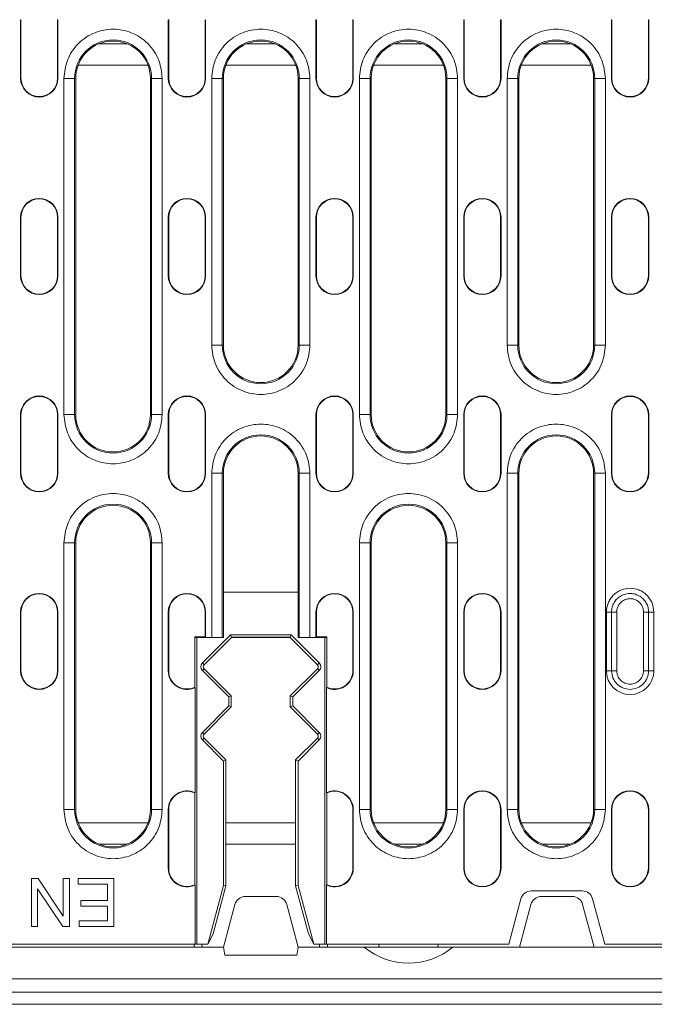
# Model space of a CAD drawing. Units: millimetres. Extents: x 69669 to 75622, y -18040 to -13840.
# Drawn here: x 71681 to 71800, y -17772 to -17588 of the extents above; entities that cross this region are included whole.
import ezdxf

# ---------------------------------------------------------------- set-up
doc = ezdxf.new("R2010")
doc.units = ezdxf.units.MM
doc.layers.add('DUENN-18', color=7, linetype='Continuous', lineweight=18)

msp = doc.modelspace()

# ---------------------------------------------------------------- linework, layer by layer
at = {"layer": 'DUENN-18'}
for p, q in [((71681.5721, -17587.6039), (71681.6507, -17587.6039)), ((71681.5721, -17598.6039), (71681.5721, -17587.6039)), ((71681.6507, -17598.6039), (71681.6507, -17587.6039)), ((71688.4935, -17587.6039), (71688.4935, -17598.6039)), ((71688.5721, -17587.6039), (71688.4935, -17587.6039)), ((71688.5721, -17587.6039), (71688.5721, -17598.6039)), ((71709.2721, -17587.6039), (71709.3507, -17587.6039)), ((71709.2721, -17598.6039), (71709.2721, -17587.6039)), ((71709.3507, -17598.6039), (71709.3507, -17587.6039)), ((71716.1935, -17587.6039), (71716.1935, -17598.6039)), ((71716.2721, -17587.6039), (71716.1935, -17587.6039)), ((71716.2721, -17587.6039), (71716.2721, -17598.6039)), ((71736.9721, -17587.6039), (71737.0507, -17587.6039)), ((71736.9721, -17598.6039), (71736.9721, -17587.6039)), ((71737.0507, -17598.6039), (71737.0507, -17587.6039)), ((71743.8935, -17587.6039), (71743.8935, -17598.6039)), ((71743.9721, -17587.6039), (71743.8935, -17587.6039)), ((71743.9721, -17587.6039), (71743.9721, -17598.6039)), ((71764.6721, -17587.6039), (71764.7507, -17587.6039)), ((71764.6721, -17598.6039), (71764.6721, -17587.6039)), ((71764.7507, -17598.6039), (71764.7507, -17587.6039)), ((71771.5935, -17587.6039), (71771.5935, -17598.6039)), ((71771.6721, -17587.6039), (71771.5935, -17587.6039)), ((71771.6721, -17587.6039), (71771.6721, -17598.6039)), ((71792.3721, -17587.6039), (71792.4507, -17587.6039)), ((71792.3721, -17598.6039), (71792.3721, -17587.6039)), ((71792.4507, -17598.6039), (71792.4507, -17587.6039)), ((71799.3721, -17587.6039), (71799.2935, -17587.6039)), ((71799.2935, -17587.6039), (71799.2935, -17598.6039)), ((71799.3721, -17587.6039), (71799.3721, -17598.6039)), ((71701.5202, -17592.1039), (71696.324, -17592.1039)), ((71729.2202, -17592.1039), (71724.024, -17592.1039)), ((71756.9202, -17592.1039), (71751.724, -17592.1039)), ((71784.6202, -17592.1039), (71779.424, -17592.1039)), ((71705.4605, -17596.1039), (71692.3838, -17596.1039)), ((71733.1605, -17596.1039), (71720.0838, -17596.1039)), ((71760.8605, -17596.1039), (71747.7838, -17596.1039)), ((71788.5605, -17596.1039), (71775.4838, -17596.1039)), ((71681.5721, -17598.6039), (71681.6507, -17598.6039)), ((71688.4935, -17598.6039), (71688.5721, -17598.6039)), ((71689.7097, -17661.6039), (71689.7097, -17598.6039)), ((71689.7097, -17598.6039), (71691.707, -17598.6039)), ((71691.707, -17661.6039), (71691.707, -17598.6039)), ((71691.9221, -17598.6039), (71691.707, -17598.6039)), ((71691.9221, -17598.6039), (71691.9221, -17661.6039)), ((71705.9221, -17598.6039), (71706.1372, -17598.6039)), ((71705.9221, -17661.6039), (71705.9221, -17598.6039)), ((71706.1372, -17598.6039), (71706.1372, -17661.6039)), ((71708.1345, -17598.6039), (71706.1372, -17598.6039)), ((71708.1345, -17598.6039), (71708.1345, -17661.6039)), ((71709.2721, -17598.6039), (71709.3507, -17598.6039)), ((71716.1935, -17598.6039), (71716.2721, -17598.6039)), ((71717.4097, -17648.6039), (71717.4097, -17598.6039)), ((71717.4097, -17598.6039), (71719.407, -17598.6039)), ((71719.407, -17648.6039), (71719.407, -17598.6039)), ((71719.6221, -17598.6039), (71719.407, -17598.6039)), ((71719.6221, -17598.6039), (71719.6221, -17648.6039)), ((71733.6221, -17598.6039), (71733.8372, -17598.6039)), ((71733.6221, -17648.6039), (71733.6221, -17598.6039)), ((71733.8372, -17598.6039), (71733.8372, -17648.6039)), ((71735.8345, -17598.6039), (71733.8372, -17598.6039)), ((71735.8345, -17598.6039), (71735.8345, -17648.6039)), ((71736.9721, -17598.6039), (71737.0507, -17598.6039)), ((71743.8935, -17598.6039), (71743.9721, -17598.6039)), ((71745.1097, -17661.6039), (71745.1097, -17598.6039)), ((71745.1097, -17598.6039), (71747.107, -17598.6039)), ((71747.107, -17661.6039), (71747.107, -17598.6039)), ((71747.3221, -17598.6039), (71747.107, -17598.6039)), ((71747.3221, -17598.6039), (71747.3221, -17661.6039)), ((71761.3221, -17598.6039), (71761.5372, -17598.6039)), ((71761.3221, -17661.6039), (71761.3221, -17598.6039)), ((71761.5372, -17598.6039), (71761.5372, -17661.6039)), ((71763.5345, -17598.6039), (71761.5372, -17598.6039)), ((71763.5345, -17598.6039), (71763.5345, -17661.6039)), ((71764.6721, -17598.6039), (71764.7507, -17598.6039)), ((71771.5935, -17598.6039), (71771.6721, -17598.6039)), ((71772.8097, -17648.6039), (71772.8097, -17598.6039)), ((71772.8097, -17598.6039), (71774.807, -17598.6039)), ((71774.807, -17648.6039), (71774.807, -17598.6039)), ((71775.0221, -17598.6039), (71774.807, -17598.6039)), ((71775.0221, -17598.6039), (71775.0221, -17648.6039)), ((71789.0221, -17598.6039), (71789.2372, -17598.6039)), ((71789.0221, -17648.6039), (71789.0221, -17598.6039)), ((71789.2372, -17598.6039), (71789.2372, -17648.6039)), ((71791.2345, -17598.6039), (71789.2372, -17598.6039)), ((71791.2345, -17598.6039), (71791.2345, -17648.6039)), ((71792.3721, -17598.6039), (71792.4507, -17598.6039)), ((71799.2935, -17598.6039), (71799.3721, -17598.6039)), ((71681.5721, -17624.6039), (71681.6507, -17624.6039)), ((71681.5721, -17635.6039), (71681.5721, -17624.6039)), ((71681.6507, -17635.6039), (71681.6507, -17624.6039)), ((71688.4935, -17624.6039), (71688.4935, -17635.6039)), ((71688.5721, -17624.6039), (71688.4935, -17624.6039)), ((71688.5721, -17624.6039), (71688.5721, -17635.6039)), ((71709.2721, -17624.6039), (71709.3507, -17624.6039)), ((71709.2721, -17635.6039), (71709.2721, -17624.6039)), ((71709.3507, -17635.6039), (71709.3507, -17624.6039)), ((71716.1935, -17624.6039), (71716.1935, -17635.6039)), ((71716.2721, -17624.6039), (71716.1935, -17624.6039)), ((71716.2721, -17624.6039), (71716.2721, -17635.6039)), ((71736.9721, -17624.6039), (71737.0507, -17624.6039)), ((71736.9721, -17635.6039), (71736.9721, -17624.6039)), ((71737.0507, -17635.6039), (71737.0507, -17624.6039)), ((71743.8935, -17624.6039), (71743.8935, -17635.6039)), ((71743.9721, -17624.6039), (71743.8935, -17624.6039)), ((71743.9721, -17624.6039), (71743.9721, -17635.6039)), ((71764.6721, -17624.6039), (71764.7507, -17624.6039)), ((71764.6721, -17635.6039), (71764.6721, -17624.6039)), ((71764.7507, -17635.6039), (71764.7507, -17624.6039)), ((71771.5935, -17624.6039), (71771.5935, -17635.6039)), ((71771.6721, -17624.6039), (71771.5935, -17624.6039)), ((71771.6721, -17624.6039), (71771.6721, -17635.6039)), ((71792.3721, -17624.6039), (71792.4507, -17624.6039)), ((71792.3721, -17635.6039), (71792.3721, -17624.6039)), ((71792.4507, -17635.6039), (71792.4507, -17624.6039)), ((71799.2935, -17624.6039), (71799.2935, -17635.6039)), ((71799.3721, -17624.6039), (71799.2935, -17624.6039)), ((71799.3721, -17624.6039), (71799.3721, -17635.6039)), ((71681.5721, -17635.6039), (71681.6507, -17635.6039)), ((71688.4935, -17635.6039), (71688.5721, -17635.6039)), ((71709.2721, -17635.6039), (71709.3507, -17635.6039)), ((71716.1935, -17635.6039), (71716.2721, -17635.6039)), ((71736.9721, -17635.6039), (71737.0507, -17635.6039)), ((71743.8935, -17635.6039), (71743.9721, -17635.6039)), ((71764.6721, -17635.6039), (71764.7507, -17635.6039)), ((71771.5935, -17635.6039), (71771.6721, -17635.6039)), ((71792.3721, -17635.6039), (71792.4507, -17635.6039)), ((71799.2935, -17635.6039), (71799.3721, -17635.6039)), ((71717.4097, -17648.6039), (71719.407, -17648.6039)), ((71719.6221, -17648.6039), (71719.407, -17648.6039)), ((71733.8372, -17648.6039), (71733.6221, -17648.6039)), ((71733.8372, -17648.6039), (71735.8345, -17648.6039)), ((71772.8097, -17648.6039), (71774.807, -17648.6039)), ((71775.0221, -17648.6039), (71774.807, -17648.6039)), ((71789.2372, -17648.6039), (71789.0221, -17648.6039)), ((71789.2372, -17648.6039), (71791.2345, -17648.6039)), ((71681.5721, -17661.6039), (71681.6507, -17661.6039)), ((71681.5721, -17672.6039), (71681.5721, -17661.6039)), ((71681.6507, -17672.6039), (71681.6507, -17661.6039)), ((71688.5721, -17661.6039), (71688.4935, -17661.6039)), ((71688.4935, -17661.6039), (71688.4935, -17672.6039)), ((71688.5721, -17661.6039), (71688.5721, -17672.6039)), ((71689.7097, -17661.6039), (71691.707, -17661.6039)), ((71691.9221, -17661.6039), (71691.707, -17661.6039)), ((71706.1372, -17661.6039), (71705.9221, -17661.6039)), ((71706.1372, -17661.6039), (71708.1345, -17661.6039)), ((71709.2721, -17661.6039), (71709.3507, -17661.6039)), ((71709.2721, -17672.6039), (71709.2721, -17661.6039)), ((71709.3507, -17672.6039), (71709.3507, -17661.6039)), ((71716.2721, -17661.6039), (71716.1935, -17661.6039)), ((71716.1935, -17661.6039), (71716.1935, -17672.6039)), ((71716.2721, -17661.6039), (71716.2721, -17672.6039)), ((71736.9721, -17661.6039), (71737.0507, -17661.6039)), ((71736.9721, -17672.6039), (71736.9721, -17661.6039)), ((71737.0507, -17672.6039), (71737.0507, -17661.6039)), ((71743.8935, -17661.6039), (71743.8935, -17672.6039)), ((71743.9721, -17661.6039), (71743.8935, -17661.6039)), ((71743.9721, -17661.6039), (71743.9721, -17672.6039)), ((71745.1097, -17661.6039), (71747.107, -17661.6039)), ((71747.3221, -17661.6039), (71747.107, -17661.6039)), ((71761.5372, -17661.6039), (71761.3221, -17661.6039)), ((71761.5372, -17661.6039), (71763.5345, -17661.6039)), ((71764.6721, -17661.6039), (71764.7507, -17661.6039)), ((71764.6721, -17672.6039), (71764.6721, -17661.6039)), ((71764.7507, -17672.6039), (71764.7507, -17661.6039)), ((71771.5935, -17661.6039), (71771.5935, -17672.6039)), ((71771.6721, -17661.6039), (71771.5935, -17661.6039)), ((71771.6721, -17661.6039), (71771.6721, -17672.6039)), ((71792.3721, -17661.6039), (71792.4507, -17661.6039)), ((71792.3721, -17672.6039), (71792.3721, -17661.6039)), ((71792.4507, -17672.6039), (71792.4507, -17661.6039)), ((71799.2935, -17661.6039), (71799.2935, -17672.6039)), ((71799.3721, -17661.6039), (71799.2935, -17661.6039)), ((71799.3721, -17661.6039), (71799.3721, -17672.6039)), ((71681.5721, -17672.6039), (71681.6507, -17672.6039)), ((71688.4935, -17672.6039), (71688.5721, -17672.6039)), ((71709.2721, -17672.6039), (71709.3507, -17672.6039)), ((71716.1935, -17672.6039), (71716.2721, -17672.6039)), ((71717.4097, -17703.3539), (71717.4097, -17672.6039)), ((71717.4097, -17672.6039), (71719.407, -17672.6039)), ((71719.407, -17703.3539), (71719.407, -17672.6039)), ((71719.6221, -17672.6039), (71719.407, -17672.6039)), ((71719.6221, -17672.6039), (71719.6221, -17694.8539)), ((71733.6221, -17672.6039), (71733.8372, -17672.6039)), ((71733.6221, -17694.8539), (71733.6221, -17672.6039)), ((71733.8372, -17672.6039), (71733.8372, -17703.3539)), ((71735.8345, -17672.6039), (71733.8372, -17672.6039)), ((71735.8345, -17672.6039), (71735.8345, -17703.3539)), ((71736.9721, -17672.6039), (71737.0507, -17672.6039)), ((71743.8935, -17672.6039), (71743.9721, -17672.6039)), ((71764.6721, -17672.6039), (71764.7507, -17672.6039)), ((71771.5935, -17672.6039), (71771.6721, -17672.6039)), ((71772.8097, -17735.6039), (71772.8097, -17672.6039)), ((71772.8097, -17672.6039), (71774.807, -17672.6039)), ((71774.807, -17735.6039), (71774.807, -17672.6039)), ((71775.0221, -17672.6039), (71774.807, -17672.6039)), ((71775.0221, -17672.6039), (71775.0221, -17735.6039)), ((71789.0221, -17672.6039), (71789.2372, -17672.6039)), ((71789.0221, -17735.6039), (71789.0221, -17672.6039)), ((71789.2372, -17672.6039), (71789.2372, -17735.6039)), ((71791.2345, -17672.6039), (71789.2372, -17672.6039)), ((71791.2345, -17672.6039), (71791.2345, -17735.6039)), ((71792.3721, -17672.6039), (71792.4507, -17672.6039)), ((71799.2935, -17672.6039), (71799.3721, -17672.6039)), ((71689.7097, -17735.6039), (71689.7097, -17685.6039)), ((71689.7097, -17685.6039), (71691.707, -17685.6039)), ((71691.707, -17735.6039), (71691.707, -17685.6039)), ((71691.9221, -17685.6039), (71691.707, -17685.6039)), ((71691.9221, -17685.6039), (71691.9221, -17735.6039)), ((71705.9221, -17685.6039), (71706.1372, -17685.6039)), ((71705.9221, -17735.6039), (71705.9221, -17685.6039)), ((71706.1372, -17685.6039), (71706.1372, -17735.6039)), ((71708.1345, -17685.6039), (71706.1372, -17685.6039)), ((71708.1345, -17685.6039), (71708.1345, -17735.6039)), ((71745.1097, -17735.6039), (71745.1097, -17685.6039)), ((71745.1097, -17685.6039), (71747.107, -17685.6039)), ((71747.107, -17735.6039), (71747.107, -17685.6039)), ((71747.3221, -17685.6039), (71747.107, -17685.6039)), ((71747.3221, -17685.6039), (71747.3221, -17735.6039)), ((71761.3221, -17685.6039), (71761.5372, -17685.6039)), ((71761.3221, -17735.6039), (71761.3221, -17685.6039)), ((71761.5372, -17685.6039), (71761.5372, -17735.6039)), ((71763.5345, -17685.6039), (71761.5372, -17685.6039)), ((71763.5345, -17685.6039), (71763.5345, -17735.6039)), ((71719.6221, -17694.8539), (71719.6221, -17703.3539)), ((71733.6221, -17694.8539), (71719.6221, -17694.8539)), ((71733.6221, -17703.3539), (71733.6221, -17694.8539)), ((71681.5721, -17698.6039), (71681.6507, -17698.6039)), ((71681.5721, -17709.6039), (71681.5721, -17698.6039)), ((71681.6507, -17709.6039), (71681.6507, -17698.6039)), ((71688.4935, -17698.6039), (71688.4935, -17709.6039)), ((71688.5721, -17698.6039), (71688.4935, -17698.6039)), ((71688.5721, -17698.6039), (71688.5721, -17709.6039)), ((71709.2721, -17698.6039), (71709.3507, -17698.6039)), ((71709.2721, -17709.6039), (71709.2721, -17698.6039)), ((71709.3507, -17709.6039), (71709.3507, -17698.6039)), ((71716.1935, -17698.6039), (71716.1935, -17703.2753)), ((71716.2721, -17698.6039), (71716.1935, -17698.6039)), ((71716.2721, -17698.6039), (71716.2721, -17703.3539)), ((71736.9721, -17703.3539), (71736.9721, -17698.6039)), ((71736.9721, -17698.6039), (71737.0507, -17698.6039)), ((71737.0507, -17703.2753), (71737.0507, -17698.6039)), ((71743.8935, -17698.6039), (71743.8935, -17709.6039)), ((71743.9721, -17698.6039), (71743.8935, -17698.6039)), ((71743.9721, -17698.6039), (71743.9721, -17709.6039)), ((71764.6721, -17698.6039), (71764.7507, -17698.6039)), ((71764.6721, -17709.6039), (71764.6721, -17698.6039)), ((71764.7507, -17709.6039), (71764.7507, -17698.6039)), ((71771.5935, -17698.6039), (71771.5935, -17709.6039)), ((71771.6721, -17698.6039), (71771.5935, -17698.6039)), ((71771.6721, -17698.6039), (71771.6721, -17709.6039)), ((71791.4232, -17709.6039), (71791.4232, -17698.6039)), ((71791.4232, -17698.6039), (71792.3914, -17698.6039)), ((71792.3914, -17698.6039), (71792.3914, -17709.6039)), ((71793.3596, -17709.6039), (71793.3596, -17698.6039)), ((71798.3846, -17698.6039), (71798.3846, -17709.6039)), ((71799.3528, -17709.6039), (71799.3528, -17698.6039)), ((71799.3528, -17698.6039), (71800.3211, -17698.6039)), ((71800.3211, -17698.6039), (71800.3211, -17709.6039)), ((71714.2291, -17712.6996), (71714.2291, -17703.2753)), ((71714.3077, -17703.3539), (71714.2291, -17703.2753)), ((71714.2291, -17703.2753), (71716.1935, -17703.2753)), ((71716.2721, -17703.3539), (71714.3077, -17703.3539)), ((71714.6221, -17703.3539), (71714.6221, -17760.8539)), ((71715.665, -17708.1468), (71720.9579, -17702.8539)), ((71721.125, -17703.3539), (71715.9985, -17708.4803)), ((71716.1935, -17703.2753), (71716.2721, -17703.3539)), ((71717.4097, -17703.3539), (71716.2721, -17703.3539)), ((71717.4097, -17703.3539), (71719.407, -17703.3539)), ((71719.6221, -17703.3539), (71719.407, -17703.3539)), ((71720.9579, -17702.8539), (71732.2863, -17702.8539)), ((71721.1533, -17703.3256), (71720.9579, -17702.8539)), ((71721.1533, -17703.3256), (71721.125, -17703.3539)), ((71732.1193, -17703.3539), (71721.125, -17703.3539)), ((71732.091, -17703.3256), (71721.1533, -17703.3256)), ((71732.091, -17703.3256), (71732.2863, -17702.8539)), ((71732.1193, -17703.3539), (71732.091, -17703.3256)), ((71732.1193, -17703.3539), (71737.2457, -17708.4803)), ((71732.2863, -17702.8539), (71737.5792, -17708.1468)), ((71733.8372, -17703.3539), (71733.6221, -17703.3539)), ((71733.8372, -17703.3539), (71735.8345, -17703.3539)), ((71736.9721, -17703.3539), (71735.8345, -17703.3539)), ((71736.9721, -17703.3539), (71737.0507, -17703.2753)), ((71738.9366, -17703.3539), (71736.9721, -17703.3539)), ((71737.0507, -17703.2753), (71739.0152, -17703.2753)), ((71738.6221, -17760.8539), (71738.6221, -17703.3539)), ((71739.0152, -17703.2753), (71738.9366, -17703.3539)), ((71739.0152, -17703.2753), (71739.0152, -17712.6996)), ((71715.9985, -17708.4803), (71715.665, -17708.1468)), ((71737.5792, -17708.1468), (71737.2457, -17708.4803)), ((71681.5721, -17709.6039), (71681.6507, -17709.6039)), ((71688.4935, -17709.6039), (71688.5721, -17709.6039)), ((71709.2721, -17709.6039), (71709.3507, -17709.6039)), ((71715.665, -17709.561), (71715.9985, -17709.2275)), ((71720.6221, -17714.5181), (71715.665, -17709.561)), ((71715.9985, -17709.2275), (71721.0938, -17714.3227)), ((71737.2457, -17709.2275), (71732.1505, -17714.3227)), ((71737.5792, -17709.561), (71732.6221, -17714.5181)), ((71737.2457, -17709.2275), (71737.5792, -17709.561)), ((71743.9721, -17709.6039), (71743.8935, -17709.6039)), ((71764.6721, -17709.6039), (71764.7507, -17709.6039)), ((71771.5935, -17709.6039), (71771.6721, -17709.6039)), ((71792.3914, -17709.6039), (71791.4232, -17709.6039)), ((71800.3211, -17709.6039), (71799.3528, -17709.6039)), ((71714.3077, -17732.4587), (71714.3077, -17712.7491)), ((71738.9366, -17712.7491), (71738.9366, -17732.4587)), ((71721.0938, -17714.3227), (71720.6221, -17714.5181)), ((71720.6221, -17716.1897), (71720.6221, -17714.5181)), ((71721.0938, -17716.3851), (71721.0938, -17714.3227)), ((71732.6221, -17714.5181), (71732.1505, -17714.3227)), ((71732.1505, -17714.3227), (71732.1505, -17716.3851)), ((71732.6221, -17714.5181), (71732.6221, -17716.1897)), ((71715.665, -17721.1468), (71720.6221, -17716.1897)), ((71721.0938, -17716.3851), (71715.9985, -17721.4803)), ((71720.6221, -17716.1897), (71721.0938, -17716.3851)), ((71732.1505, -17716.3851), (71732.6221, -17716.1897)), ((71732.1505, -17716.3851), (71737.2457, -17721.4803)), ((71732.6221, -17716.1897), (71737.5792, -17721.1468)), ((71715.9985, -17721.4803), (71715.665, -17721.1468)), ((71737.5792, -17721.1468), (71737.2457, -17721.4803)), ((71715.665, -17722.561), (71715.9985, -17722.2275)), ((71719.6221, -17726.5181), (71715.665, -17722.561)), ((71715.9985, -17722.2275), (71720.0938, -17726.3227)), ((71737.2457, -17722.2275), (71733.1504, -17726.3227)), ((71737.5792, -17722.561), (71733.6221, -17726.5181)), ((71737.2457, -17722.2275), (71737.5792, -17722.561)), ((71720.0938, -17726.3227), (71719.6221, -17726.5181)), ((71719.6221, -17749.8539), (71719.6221, -17726.5181)), ((71720.0938, -17726.3227), (71720.0938, -17749.916)), ((71733.1504, -17726.3227), (71733.6221, -17726.5181)), ((71733.1504, -17726.3227), (71733.1504, -17749.916)), ((71733.6221, -17726.5181), (71733.6221, -17749.8539)), ((71714.2291, -17749.6996), (71714.2291, -17732.5082)), ((71739.0152, -17732.5082), (71739.0152, -17749.6996)), ((71689.7097, -17735.6039), (71691.707, -17735.6039)), ((71691.9221, -17735.6039), (71691.707, -17735.6039)), ((71706.1372, -17735.6039), (71705.9221, -17735.6039)), ((71706.1372, -17735.6039), (71708.1345, -17735.6039)), ((71709.2721, -17735.6039), (71709.3507, -17735.6039)), ((71709.2721, -17746.6039), (71709.2721, -17735.6039)), ((71709.3507, -17746.6039), (71709.3507, -17735.6039)), ((71743.8935, -17735.6039), (71743.8935, -17746.6039)), ((71743.9721, -17735.6039), (71743.8935, -17735.6039)), ((71743.9721, -17735.6039), (71743.9721, -17746.6039)), ((71745.1097, -17735.6039), (71747.107, -17735.6039)), ((71747.3221, -17735.6039), (71747.107, -17735.6039)), ((71761.5372, -17735.6039), (71761.3221, -17735.6039)), ((71761.5372, -17735.6039), (71763.5345, -17735.6039)), ((71764.6721, -17735.6039), (71764.7507, -17735.6039)), ((71764.6721, -17746.6039), (71764.6721, -17735.6039)), ((71764.7507, -17746.6039), (71764.7507, -17735.6039)), ((71771.5935, -17735.6039), (71771.5935, -17746.6039)), ((71771.6721, -17735.6039), (71771.5935, -17735.6039)), ((71771.6721, -17735.6039), (71771.6721, -17746.6039)), ((71772.8097, -17735.6039), (71774.807, -17735.6039)), ((71775.0221, -17735.6039), (71774.807, -17735.6039)), ((71789.2372, -17735.6039), (71789.0221, -17735.6039)), ((71789.2372, -17735.6039), (71791.2345, -17735.6039)), ((71792.3721, -17735.6039), (71792.4507, -17735.6039)), ((71792.3721, -17746.6039), (71792.3721, -17735.6039)), ((71792.4507, -17746.6039), (71792.4507, -17735.6039)), ((71799.2935, -17735.6039), (71799.2935, -17746.6039)), ((71799.3721, -17735.6039), (71799.2935, -17735.6039)), ((71799.3721, -17735.6039), (71799.3721, -17746.6039)), ((71705.4605, -17738.1039), (71692.3838, -17738.1039)), ((71733.1504, -17738.1039), (71720.0938, -17738.1039)), ((71760.8605, -17738.1039), (71747.7838, -17738.1039)), ((71788.5605, -17738.1039), (71775.4838, -17738.1039)), ((71696.324, -17742.1039), (71701.5202, -17742.1039)), ((71720.0938, -17742.1039), (71733.1504, -17742.1039)), ((71751.724, -17742.1039), (71756.9202, -17742.1039)), ((71779.424, -17742.1039), (71784.6202, -17742.1039)), ((71709.2721, -17746.6039), (71709.3507, -17746.6039)), ((71743.9721, -17746.6039), (71743.8935, -17746.6039)), ((71764.6721, -17746.6039), (71764.7507, -17746.6039)), ((71771.5935, -17746.6039), (71771.6721, -17746.6039)), ((71792.3721, -17746.6039), (71792.4507, -17746.6039)), ((71799.2935, -17746.6039), (71799.3721, -17746.6039)), ((71683.6351, -17757.5502), (71683.6351, -17748.5502)), ((71684.8561, -17748.5502), (71683.6351, -17748.5502)), ((71684.8561, -17748.5502), (71689.5893, -17755.6158)), ((71689.5893, -17755.6158), (71689.5893, -17748.5502)), ((71689.5893, -17748.5502), (71690.7281, -17748.5502)), ((71690.7281, -17748.5502), (71690.7281, -17757.5502)), ((71692.3607, -17749.6135), (71692.3607, -17748.5502)), ((71692.3607, -17748.5502), (71699.0833, -17748.5502)), ((71699.0833, -17748.5502), (71699.0833, -17757.5502)), ((71684.7738, -17750.4847), (71684.7738, -17757.5502)), ((71689.507, -17757.5502), (71684.7738, -17750.4847)), ((71697.8897, -17749.6135), (71692.3607, -17749.6135)), ((71697.8897, -17752.673), (71697.8897, -17749.6135)), ((71714.3077, -17760.8539), (71714.3077, -17749.7491)), ((71716.6747, -17760.8539), (71719.6221, -17749.8539)), ((71720.0938, -17749.916), (71717.6797, -17758.9253)), ((71720.0938, -17749.916), (71719.6221, -17749.8539)), ((71733.1504, -17749.916), (71733.6221, -17749.8539)), ((71733.1504, -17749.916), (71735.5645, -17758.9253)), ((71733.6221, -17749.8539), (71736.5696, -17760.8539)), ((71738.9366, -17749.7491), (71738.9366, -17760.8539)), ((71729.5419, -17751.9039), (71723.7023, -17751.9039)), ((71773.1221, -17760.8539), (71775.4044, -17752.3363)), ((71777.3363, -17750.8539), (71786.908, -17750.8539)), ((71785.0419, -17751.9039), (71779.2023, -17751.9039)), ((71788.8398, -17752.3363), (71791.1221, -17760.8539)), ((71692.9026, -17753.7362), (71692.9026, -17752.673)), ((71692.9026, -17752.673), (71697.8897, -17752.673)), ((71697.8897, -17753.7362), (71692.9026, -17753.7362)), ((71697.8897, -17756.487), (71697.8897, -17753.7362)), ((71719.6221, -17761.4039), (71721.7704, -17753.3863)), ((71731.4738, -17753.3863), (71733.6221, -17761.4039)), ((71777.2704, -17753.3863), (71775.1221, -17761.4039)), ((71789.1221, -17761.4039), (71786.9738, -17753.3863)), ((71684.7738, -17757.5502), (71683.6351, -17757.5502)), ((71690.7281, -17757.5502), (71689.507, -17757.5502)), ((71692.5665, -17757.5502), (71692.5665, -17756.487)), ((71692.5665, -17756.487), (71697.8897, -17756.487)), ((71699.0833, -17757.5502), (71692.5665, -17757.5502)), ((71717.6797, -17758.9253), (71716.6747, -17760.8539)), ((71736.5696, -17760.8539), (71735.5645, -17758.9253)), ((71719.6221, -17761.4039), (71456.6221, -17761.4039)), ((71461.9366, -17760.8539), (71714.3077, -17760.8539)), ((71714.6221, -17760.8539), (71714.3077, -17760.8539)), ((71714.6221, -17760.8539), (71716.6747, -17760.8539)), ((71715.5912, -17760.8539), (71715.6201, -17761.4039)), ((71719.6221, -17761.4039), (71719.8866, -17762.9039)), ((71733.3576, -17762.9039), (71733.6221, -17761.4039)), ((71746.0155, -17761.4039), (71733.6221, -17761.4039)), ((71738.6221, -17760.8539), (71736.5696, -17760.8539)), ((71737.653, -17760.8539), (71737.6242, -17761.4039)), ((71738.9366, -17760.8539), (71738.6221, -17760.8539)), ((71738.9366, -17760.8539), (71773.1221, -17760.8539)), ((71739.1509, -17760.8539), (71739.1221, -17761.4039)), ((71746.0155, -17761.4039), (71748.8221, -17761.4039)), ((71748.8221, -17761.4039), (71748.774, -17760.8539)), ((71759.8221, -17761.4039), (71748.8221, -17761.4039)), ((71759.8702, -17760.8539), (71759.8221, -17761.4039)), ((71759.8221, -17761.4039), (71762.6287, -17761.4039)), ((71775.1221, -17761.4039), (71762.6287, -17761.4039)), ((71789.1221, -17761.4039), (71775.1221, -17761.4039)), ((71837.6221, -17761.4039), (71789.1221, -17761.4039)), ((71791.1221, -17760.8539), (71837.3721, -17760.8539)), ((71733.3576, -17762.9039), (71719.8866, -17762.9039)), ((71837.6221, -17767.3039), (71338.6221, -17767.3039)), ((71338.6221, -17769.8039), (71837.6221, -17769.8039)), ((71333.1221, -17772.1039), (71843.1221, -17772.1039))]:
    msp.add_line(p, q, dxfattribs=at)
at = {"layer": 'DUENN-18', "flags": 128}
msp.add_lwpolyline([(71714.1221, -17761.4039), (71714.1211, -17761.3851), (71714.1182, -17761.3294), (71714.1135, -17761.239), (71714.1071, -17761.1172), (71714.0993, -17760.9685), (71714.0933, -17760.8539)], dxfattribs=at)
at = {"layer": 'DUENN-18'}
for centre, radius, start, end in [((71698.9221, -17598.6039), 7.2151, 0, 180), ((71698.9221, -17598.6039), 7, 0, 180), ((71726.6221, -17598.6039), 7.2151, 0, 180), ((71726.6221, -17598.6039), 7, 0, 180), ((71754.3221, -17598.6039), 7.2151, 0, 180), ((71754.3221, -17598.6039), 7, 0, 180), ((71782.0221, -17598.6039), 7.2151, 0, 180), ((71782.0221, -17598.6039), 7, 0, 180), ((71685.0721, -17598.6039), 3.5, 180, 0), ((71685.0721, -17598.6039), 3.4214, 180, 0), ((71712.7721, -17598.6039), 3.5, 180, 0), ((71712.7721, -17598.6039), 3.4214, 180, 0), ((71740.4721, -17598.6039), 3.5, 180, 0), ((71740.4721, -17598.6039), 3.4214, 180, 0), ((71768.1721, -17598.6039), 3.5, 180, 0), ((71768.1721, -17598.6039), 3.4214, 180, 0), ((71795.8721, -17598.6039), 3.5, 180, 0), ((71795.8721, -17598.6039), 3.4214, 180, 0), ((71685.0721, -17624.6039), 3.5, 0, 180), ((71685.0721, -17624.6039), 3.4214, 0, 180), ((71712.7721, -17624.6039), 3.5, 0, 180), ((71712.7721, -17624.6039), 3.4214, 0, 180), ((71740.4721, -17624.6039), 3.5, 0, 180), ((71740.4721, -17624.6039), 3.4214, 0, 180), ((71768.1721, -17624.6039), 3.5, 0, 180), ((71768.1721, -17624.6039), 3.4214, 0, 180), ((71795.8721, -17624.6039), 3.5, 0, 180), ((71795.8721, -17624.6039), 3.4214, 0, 180), ((71685.0721, -17635.6039), 3.5, 180, 0), ((71685.0721, -17635.6039), 3.4214, 180, 0), ((71712.7721, -17635.6039), 3.5, 180, 0), ((71712.7721, -17635.6039), 3.4214, 180, 0), ((71740.4721, -17635.6039), 3.5, 180, 0), ((71740.4721, -17635.6039), 3.4214, 180, 0), ((71768.1721, -17635.6039), 3.5, 180, 0), ((71768.1721, -17635.6039), 3.4214, 180, 0), ((71795.8721, -17635.6039), 3.5, 180, 0), ((71795.8721, -17635.6039), 3.4214, 180, 0), ((71726.6221, -17648.6039), 7.2151, 180, 0), ((71726.6221, -17648.6039), 7, 180, 0), ((71782.0221, -17648.6039), 7.2151, 180, 0), ((71782.0221, -17648.6039), 7, 180, 0), ((71685.0721, -17661.6039), 3.5, 0, 180), ((71685.0721, -17661.6039), 3.4214, 0, 180), ((71712.7721, -17661.6039), 3.5, 0, 180), ((71712.7721, -17661.6039), 3.4214, 0, 180), ((71740.4721, -17661.6039), 3.5, 0, 180), ((71740.4721, -17661.6039), 3.4214, 0, 180), ((71768.1721, -17661.6039), 3.5, 0, 180), ((71768.1721, -17661.6039), 3.4214, 0, 180), ((71795.8721, -17661.6039), 3.5, 0, 180), ((71795.8721, -17661.6039), 3.4214, 0, 180), ((71698.9221, -17661.6039), 7.2151, 180, 0), ((71698.9221, -17661.6039), 7, 180, 0), ((71754.3221, -17661.6039), 7.2151, 180, 0), ((71754.3221, -17661.6039), 7, 180, 0), ((71726.6221, -17672.6039), 7.2151, 0, 180), ((71726.6221, -17672.6039), 7, 0, 180), ((71782.0221, -17672.6039), 7.2151, 0, 180), ((71782.0221, -17672.6039), 7, 0, 180), ((71685.0721, -17672.6039), 3.5, 180, 0), ((71685.0721, -17672.6039), 3.4214, 180, 0), ((71712.7721, -17672.6039), 3.5, 180, 0), ((71712.7721, -17672.6039), 3.4214, 180, 0), ((71740.4721, -17672.6039), 3.5, 180, 0), ((71740.4721, -17672.6039), 3.4214, 180, 0), ((71768.1721, -17672.6039), 3.5, 180, 0), ((71768.1721, -17672.6039), 3.4214, 180, 0), ((71795.8721, -17672.6039), 3.5, 180, 0), ((71795.8721, -17672.6039), 3.4214, 180, 0), ((71698.9221, -17685.6039), 7.2151, 0, 180), ((71698.9221, -17685.6039), 7, 0, 180), ((71754.3221, -17685.6039), 7.2151, 0, 180), ((71754.3221, -17685.6039), 7, 0, 180), ((71685.0721, -17698.6039), 3.5, 360, 180), ((71685.0721, -17698.6039), 3.4214, 0, 180), ((71712.7721, -17698.6039), 3.5, 0, 180), ((71712.7721, -17698.6039), 3.4214, 0, 180), ((71740.4721, -17698.6039), 3.5, 0, 180), ((71740.4721, -17698.6039), 3.4214, 0, 180), ((71768.1721, -17698.6039), 3.5, 0, 180), ((71768.1721, -17698.6039), 3.4214, 0, 180), ((71716.3721, -17708.8539), 1, 135, 225), ((71736.8721, -17708.8539), 1, 315, 45), ((71685.0721, -17709.6039), 3.5, 180, 0), ((71685.0721, -17709.6039), 3.4214, 180, 0), ((71712.7721, -17709.6039), 3.5, 180, 296.022848), ((71712.7721, -17709.6039), 3.4214, 180, 295.203431), ((71716.3721, -17708.8539), 0.5283, 135, 225), ((71736.8721, -17708.8539), 0.5283, 315, 45), ((71740.4721, -17709.6039), 3.5, 243.977152, 0), ((71740.4721, -17709.6039), 3.4214, 244.796569, 0), ((71768.1721, -17709.6039), 3.5, 180, 0), ((71768.1721, -17709.6039), 3.4214, 180, 0), ((71795.8721, -17709.6039), 4.449, 180, 0), ((71716.3721, -17721.8539), 1, 135, 225), ((71736.8721, -17721.8539), 1, 315, 45), ((71716.3721, -17721.8539), 0.5283, 135, 225), ((71736.8721, -17721.8539), 0.5283, 315, 45), ((71712.7721, -17735.6039), 3.5, 63.977152, 180), ((71712.7721, -17735.6039), 3.4214, 64.796569, 180), ((71740.4721, -17735.6039), 3.5, 0, 116.022848), ((71740.4721, -17735.6039), 3.4214, 0, 115.203431), ((71768.1721, -17735.6039), 3.5, 0, 180), ((71768.1721, -17735.6039), 3.4214, 0, 180), ((71795.8721, -17735.6039), 3.5, 0, 180), ((71795.8721, -17735.6039), 3.4214, 0, 180), ((71698.9221, -17735.6039), 7.2151, 180, 0), ((71698.9221, -17735.6039), 7, 180, 0), ((71754.3221, -17735.6039), 7.2151, 180, 0), ((71754.3221, -17735.6039), 7, 180, 0), ((71782.0221, -17735.6039), 7.2151, 180, 0), ((71782.0221, -17735.6039), 7, 180, 0), ((71712.7721, -17746.6039), 3.5, 180, 296.022848), ((71712.7721, -17746.6039), 3.4214, 180, 295.203431), ((71740.4721, -17746.6039), 3.5, 243.977152, 0), ((71740.4721, -17746.6039), 3.4214, 244.796569, 0), ((71768.1721, -17746.6039), 3.5, 180, 0), ((71768.1721, -17746.6039), 3.4214, 180, 0), ((71795.8721, -17746.6039), 3.5, 180, 0), ((71795.8721, -17746.6039), 3.4214, 180, 0), ((71723.7023, -17753.9039), 2, 90, 165), ((71729.5419, -17753.9039), 2, 15, 90), ((71777.3363, -17752.8539), 2, 90, 165), ((71779.2023, -17753.9039), 2, 90, 165), ((71785.0419, -17753.9039), 2, 15, 90), ((71786.908, -17752.8539), 2, 15, 90), ((71754.3221, -17751.4039), 13, 230.284863, 309.715137)]:
    msp.add_arc(centre, radius, start, end, dxfattribs=at)
for points, knots in [([(71689.7097, -17598.6039), (71689.8328, -17597.4451), (71690.0221, -17595.6625), (71691.1709, -17593.5171), (71692.3598, -17592.0432), (71693.8357, -17590.8466), (71695.9805, -17589.7338), (71698.9221, -17589.169), (71701.8637, -17589.7338), (71704.0085, -17590.8466), (71705.4844, -17592.0432), (71706.6734, -17593.5171), (71707.8221, -17595.6625), (71708.0114, -17597.4451), (71708.1345, -17598.6039)], [0, 0, 0, 0, 0.119728406, 0.184180458, 0.250000165, 0.315819708, 0.380271531, 0.499999986, 0.61972844, 0.684180492, 0.749999835, 0.815819542, 0.880271594, 1, 1, 1, 1]), ([(71717.4097, -17598.6039), (71717.5328, -17597.4451), (71717.7221, -17595.6625), (71718.8709, -17593.5171), (71720.0598, -17592.0432), (71721.5357, -17590.8466), (71723.6805, -17589.7338), (71726.6221, -17589.169), (71729.5637, -17589.7338), (71731.7085, -17590.8466), (71733.1844, -17592.0432), (71734.3734, -17593.5171), (71735.5221, -17595.6625), (71735.7114, -17597.4451), (71735.8345, -17598.6039)], [0, 0, 0, 0, 0.11972841, 0.18418034, 0.25000022, 0.31581956, 0.38027161, 0.50000007, 0.61972853, 0.68418013, 0.74999987, 0.81581942, 0.88027159, 1, 1, 1, 1]), ([(71745.1097, -17598.6039), (71745.2328, -17597.4451), (71745.4221, -17595.6625), (71746.5709, -17593.5171), (71747.7598, -17592.0432), (71749.2357, -17590.8466), (71751.3805, -17589.7338), (71754.3221, -17589.169), (71757.2637, -17589.7338), (71759.4085, -17590.8466), (71760.8844, -17592.0432), (71762.0734, -17593.5171), (71763.2221, -17595.6625), (71763.4114, -17597.4451), (71763.5345, -17598.6039)], [0, 0, 0, 0, 0.11972841, 0.18418058, 0.25000013, 0.31581987, 0.38027147, 0.49999993, 0.61972839, 0.68418044, 0.74999978, 0.81581966, 0.88027159, 1, 1, 1, 1]), ([(71772.8097, -17598.6039), (71772.9328, -17597.4451), (71773.1221, -17595.6625), (71774.2709, -17593.5171), (71775.4598, -17592.0432), (71776.9357, -17590.8466), (71779.0805, -17589.7338), (71782.0221, -17589.169), (71784.9637, -17589.7338), (71787.1085, -17590.8466), (71788.5844, -17592.0432), (71789.7734, -17593.5171), (71790.9221, -17595.6625), (71791.1114, -17597.4451), (71791.2345, -17598.6039)], [0, 0, 0, 0, 0.11972841, 0.18418034, 0.25000022, 0.31581956, 0.38027161, 0.50000007, 0.61972853, 0.68418013, 0.74999987, 0.81581942, 0.88027159, 1, 1, 1, 1]), ([(71735.8345, -17648.6039), (71735.7114, -17649.7627), (71735.5221, -17651.5453), (71734.3734, -17653.6907), (71733.1844, -17655.1646), (71731.7085, -17656.3612), (71729.5637, -17657.474), (71726.6221, -17658.0388), (71723.6805, -17657.474), (71721.5357, -17656.3612), (71720.0598, -17655.1646), (71718.8709, -17653.6907), (71717.7221, -17651.5453), (71717.5328, -17649.7627), (71717.4097, -17648.6039)], [0, 0, 0, 0, 0.11972843, 0.18418045, 0.25000001, 0.31581989, 0.38027148, 0.49999993, 0.61972837, 0.68418043, 0.74999991, 0.81581979, 0.88027157, 1, 1, 1, 1]), ([(71791.2345, -17648.6039), (71791.1114, -17649.7627), (71790.9221, -17651.5453), (71789.7734, -17653.6907), (71788.5844, -17655.1646), (71787.1085, -17656.3612), (71784.9637, -17657.474), (71782.0221, -17658.0388), (71779.0805, -17657.474), (71776.9357, -17656.3612), (71775.4598, -17655.1646), (71774.2709, -17653.6907), (71773.1221, -17651.5453), (71772.9328, -17649.7627), (71772.8097, -17648.6039)], [0, 0, 0, 0, 0.11972843, 0.18418045, 0.25000001, 0.31581989, 0.38027148, 0.49999993, 0.61972837, 0.68418043, 0.74999991, 0.81581979, 0.88027157, 1, 1, 1, 1]), ([(71708.1345, -17661.6039), (71708.0114, -17662.7627), (71707.8221, -17664.5453), (71706.6734, -17666.6907), (71705.4844, -17668.1646), (71704.0085, -17669.3612), (71701.8637, -17670.474), (71698.9221, -17671.0388), (71695.9805, -17670.474), (71693.8357, -17669.3612), (71692.3598, -17668.1646), (71691.1709, -17666.6907), (71690.0221, -17664.5453), (71689.8328, -17662.7627), (71689.7097, -17661.6039)], [0, 0, 0, 0, 0.119728407, 0.18418032, 0.25000003, 0.315819509, 0.380271571, 0.500000014, 0.619728458, 0.684180291, 0.74999997, 0.81581968, 0.880271593, 1, 1, 1, 1]), ([(71763.5345, -17661.6039), (71763.4114, -17662.7627), (71763.2221, -17664.5453), (71762.0734, -17666.6907), (71760.8844, -17668.1646), (71759.4085, -17669.3612), (71757.2637, -17670.474), (71754.3221, -17671.0388), (71751.3805, -17670.474), (71749.2357, -17669.3612), (71747.7598, -17668.1646), (71746.5709, -17666.6907), (71745.4221, -17664.5453), (71745.2328, -17662.7627), (71745.1097, -17661.6039)], [0, 0, 0, 0, 0.11972841, 0.18418021, 0.25000008, 0.31581956, 0.38027163, 0.50000007, 0.61972852, 0.68418012, 0.75000001, 0.81581956, 0.88027159, 1, 1, 1, 1]), ([(71717.4097, -17672.6039), (71717.5328, -17671.4451), (71717.7221, -17669.6625), (71718.8709, -17667.5171), (71720.0598, -17666.0433), (71721.5357, -17664.8466), (71723.6805, -17663.7338), (71726.6221, -17663.169), (71729.5637, -17663.7338), (71731.7085, -17664.8466), (71733.1844, -17666.0432), (71734.3734, -17667.5171), (71735.5221, -17669.6625), (71735.7114, -17671.4451), (71735.8345, -17672.6039)], [0, 0, 0, 0, 0.11972841, 0.18418021, 0.25000008, 0.31581956, 0.38027163, 0.50000007, 0.61972852, 0.68418012, 0.75000001, 0.81581956, 0.88027159, 1, 1, 1, 1]), ([(71772.8097, -17672.6039), (71772.9328, -17671.4451), (71773.1221, -17669.6625), (71774.2709, -17667.5171), (71775.4598, -17666.0433), (71776.9357, -17664.8466), (71779.0805, -17663.7338), (71782.0221, -17663.169), (71784.9637, -17663.7338), (71787.1085, -17664.8466), (71788.5844, -17666.0432), (71789.7734, -17667.5171), (71790.9221, -17669.6625), (71791.1114, -17671.4451), (71791.2345, -17672.6039)], [0, 0, 0, 0, 0.11972841, 0.18418021, 0.25000008, 0.31581956, 0.38027163, 0.50000007, 0.61972852, 0.68418012, 0.75000001, 0.81581956, 0.88027159, 1, 1, 1, 1]), ([(71689.7097, -17685.6039), (71689.8328, -17684.4451), (71690.0221, -17682.6625), (71691.1709, -17680.5171), (71692.3598, -17679.0432), (71693.8357, -17677.8466), (71695.9805, -17676.7338), (71698.9221, -17676.169), (71701.8637, -17676.7338), (71704.0085, -17677.8466), (71705.4844, -17679.0432), (71706.6734, -17680.5171), (71707.8221, -17682.6625), (71708.0114, -17684.4451), (71708.1345, -17685.6039)], [0, 0, 0, 0, 0.11972843, 0.18418032, 0.25000004, 0.31581972, 0.38027154, 0.49999999, 0.61972843, 0.68418048, 0.74999996, 0.81581968, 0.88027157, 1, 1, 1, 1]), ([(71745.1097, -17685.6039), (71745.2328, -17684.4451), (71745.4221, -17682.6625), (71746.5709, -17680.5171), (71747.7598, -17679.0432), (71749.2357, -17677.8466), (71751.3805, -17676.7338), (71754.3221, -17676.169), (71757.2637, -17676.7338), (71759.4085, -17677.8466), (71760.8844, -17679.0433), (71762.0734, -17680.5171), (71763.2221, -17682.6625), (71763.4114, -17684.4451), (71763.5345, -17685.6039)], [0, 0, 0, 0, 0.11972843, 0.18418045, 0.25000001, 0.31581989, 0.38027148, 0.49999993, 0.61972837, 0.68418043, 0.74999991, 0.81581979, 0.88027157, 1, 1, 1, 1]), ([(71791.4232, -17698.6039), (71791.4826, -17698.0443), (71791.574, -17697.1834), (71792.1288, -17696.1473), (71792.703, -17695.4355), (71793.4157, -17694.8577), (71794.4515, -17694.3202), (71795.8721, -17694.0475), (71797.2927, -17694.3202), (71798.3285, -17694.8577), (71799.0413, -17695.4355), (71799.6155, -17696.1473), (71800.1702, -17697.1834), (71800.2617, -17698.0443), (71800.3211, -17698.6039)], [0, 0, 0, 0, 0.119728319, 0.184180397, 0.249999883, 0.315819849, 0.380271268, 0.499999474, 0.619728732, 0.684180151, 0.750000117, 0.815819603, 0.880271681, 1, 1, 1, 1]), ([(71792.3914, -17698.6039), (71792.4152, -17698.2956), (71792.4628, -17697.6791), (71792.8389, -17696.8192), (71793.4103, -17696.0845), (71794.1592, -17695.5269), (71795.0276, -17695.1842), (71795.9531, -17695.0855), (71796.8822, -17695.2188), (71797.4313, -17695.5032), (71797.7058, -17695.6454)], [0, 0, 0, 0, 0.12500037, 0.25000006, 0.37500003, 0.49999991, 0.62500113, 0.75000039, 0.87500042, 1, 1, 1, 1]), ([(71793.3596, -17698.6039), (71793.3768, -17698.3816), (71793.4111, -17697.9364), (71793.6828, -17697.3153), (71794.0963, -17696.7845), (71794.6374, -17696.3819), (71795.2653, -17696.1346), (71795.9337, -17696.0643), (71796.6033, -17696.1612), (71796.9983, -17696.366), (71797.1958, -17696.4684)], [0, 0, 0, 0, 0.12486554, 0.25009606, 0.3752702, 0.5003462, 0.62547198, 0.75077099, 0.87543068, 1, 1, 1, 1]), ([(71797.1958, -17696.4684), (71797.3685, -17696.5938), (71797.7138, -17696.8445), (71798.0881, -17697.3702), (71798.3378, -17697.9652), (71798.369, -17698.3911), (71798.3846, -17698.6039)], [0, 0, 0, 0, 0.25013708, 0.49975708, 0.74999928, 1, 1, 1, 1]), ([(71797.7058, -17695.6454), (71797.9451, -17695.8191), (71798.4236, -17696.1665), (71798.9421, -17696.8949), (71799.288, -17697.7193), (71799.3312, -17698.309), (71799.3528, -17698.6039)], [0, 0, 0, 0, 0.25000176, 0.50000095, 0.75000022, 1, 1, 1, 1]), ([(71792.3914, -17698.6039), (71792.4291, -17698.6039), (71792.5044, -17698.6039), (71792.7374, -17698.6039), (71793.0298, -17698.6039), (71793.2497, -17698.6039), (71793.3596, -17698.6039)], [0, 0, 0, 0, 0.2500028, 0.5000094, 0.75000548, 1, 1, 1, 1]), ([(71799.3528, -17698.6039), (71799.3152, -17698.6039), (71799.2398, -17698.6039), (71799.0069, -17698.6039), (71798.7144, -17698.6039), (71798.4945, -17698.6039), (71798.3846, -17698.6039)], [0, 0, 0, 0, 0.2500028, 0.5000094, 0.75000548, 1, 1, 1, 1]), ([(71792.3914, -17709.6039), (71792.4291, -17709.6039), (71792.5044, -17709.6039), (71792.7374, -17709.6039), (71793.0298, -17709.6039), (71793.2497, -17709.6039), (71793.3596, -17709.6039)], [0, 0, 0, 0, 0.2500028, 0.5000094, 0.75000548, 1, 1, 1, 1]), ([(71799.3528, -17709.6039), (71799.3005, -17710.0595), (71799.1959, -17710.9706), (71798.391, -17712.1292), (71797.2404, -17712.9034), (71795.8721, -17713.1752), (71794.5038, -17712.9034), (71793.3533, -17712.1292), (71792.5484, -17710.9706), (71792.4437, -17710.0595), (71792.3914, -17709.6039)], [0, 0, 0, 0, 0.12500013, 0.2499997, 0.37500061, 0.50000067, 0.62499939, 0.7500003, 0.87499987, 1, 1, 1, 1]), ([(71798.3846, -17709.6039), (71798.3468, -17709.933), (71798.2711, -17710.5912), (71797.6893, -17711.4279), (71796.8581, -17711.9865), (71795.8698, -17712.1816), (71794.8819, -17711.9845), (71794.0515, -17711.4243), (71793.4722, -17710.588), (71793.3971, -17709.9314), (71793.3596, -17709.6039)], [0, 0, 0, 0, 0.12510983, 0.2501998, 0.37526396, 0.50027024, 0.62535357, 0.75042304, 0.87549023, 1, 1, 1, 1]), ([(71798.3846, -17709.6039), (71798.4945, -17709.6039), (71798.7144, -17709.6039), (71799.0069, -17709.6039), (71799.2398, -17709.6039), (71799.3152, -17709.6039), (71799.3528, -17709.6039)], [0, 0, 0, 0, 0.24999452, 0.4999906, 0.7499972, 1, 1, 1, 1]), ([(71708.1345, -17735.6039), (71708.0114, -17736.7627), (71707.8221, -17738.5453), (71706.6734, -17740.6907), (71705.4844, -17742.1646), (71704.0085, -17743.3612), (71701.8637, -17744.474), (71698.9221, -17745.0388), (71695.9805, -17744.474), (71693.8357, -17743.3612), (71692.3598, -17742.1646), (71691.1709, -17740.6907), (71690.0221, -17738.5453), (71689.8328, -17736.7627), (71689.7097, -17735.6039)], [0, 0, 0, 0, 0.11972841, 0.18418046, 0.25000016, 0.31581951, 0.38027156, 0.50000001, 0.61972847, 0.68418029, 0.74999984, 0.81581954, 0.88027159, 1, 1, 1, 1]), ([(71763.5345, -17735.6039), (71763.4114, -17736.7627), (71763.2221, -17738.5453), (71762.0734, -17740.6907), (71760.8844, -17742.1646), (71759.4085, -17743.3612), (71757.2637, -17744.474), (71754.3221, -17745.0388), (71751.3805, -17744.474), (71749.2357, -17743.3612), (71747.7598, -17742.1646), (71746.5709, -17740.6907), (71745.4221, -17738.5453), (71745.2328, -17736.7627), (71745.1097, -17735.6039)], [0, 0, 0, 0, 0.11972841, 0.18418034, 0.25000022, 0.31581956, 0.38027161, 0.50000007, 0.61972853, 0.68418013, 0.74999987, 0.81581942, 0.88027159, 1, 1, 1, 1]), ([(71791.2345, -17735.6039), (71791.1114, -17736.7627), (71790.9221, -17738.5453), (71789.7734, -17740.6907), (71788.5844, -17742.1646), (71787.1085, -17743.3612), (71784.9637, -17744.474), (71782.0221, -17745.0388), (71779.0805, -17744.474), (71776.9357, -17743.3612), (71775.4598, -17742.1646), (71774.2709, -17740.6907), (71773.1221, -17738.5453), (71772.9328, -17736.7627), (71772.8097, -17735.6039)], [0, 0, 0, 0, 0.11972841, 0.18418058, 0.25000013, 0.31581987, 0.38027147, 0.49999993, 0.61972839, 0.68418044, 0.74999978, 0.81581966, 0.88027159, 1, 1, 1, 1])]:
    msp.add_open_spline(points, degree=3, knots=knots, dxfattribs=at)
for points in [[(71714.3077, -17712.7491), (71714.2291, -17712.6996)], [(71739.0152, -17712.6996), (71738.9366, -17712.7491)], [(71714.2291, -17732.5082), (71714.3077, -17732.4587)], [(71738.9366, -17732.4587), (71739.0152, -17732.5082)], [(71714.3077, -17749.7491), (71714.2291, -17749.6996)], [(71739.0152, -17749.6996), (71738.9366, -17749.7491)]]:
    msp.add_open_spline(points, degree=1, dxfattribs=at)

doc.saveas('drawing.dxf')
